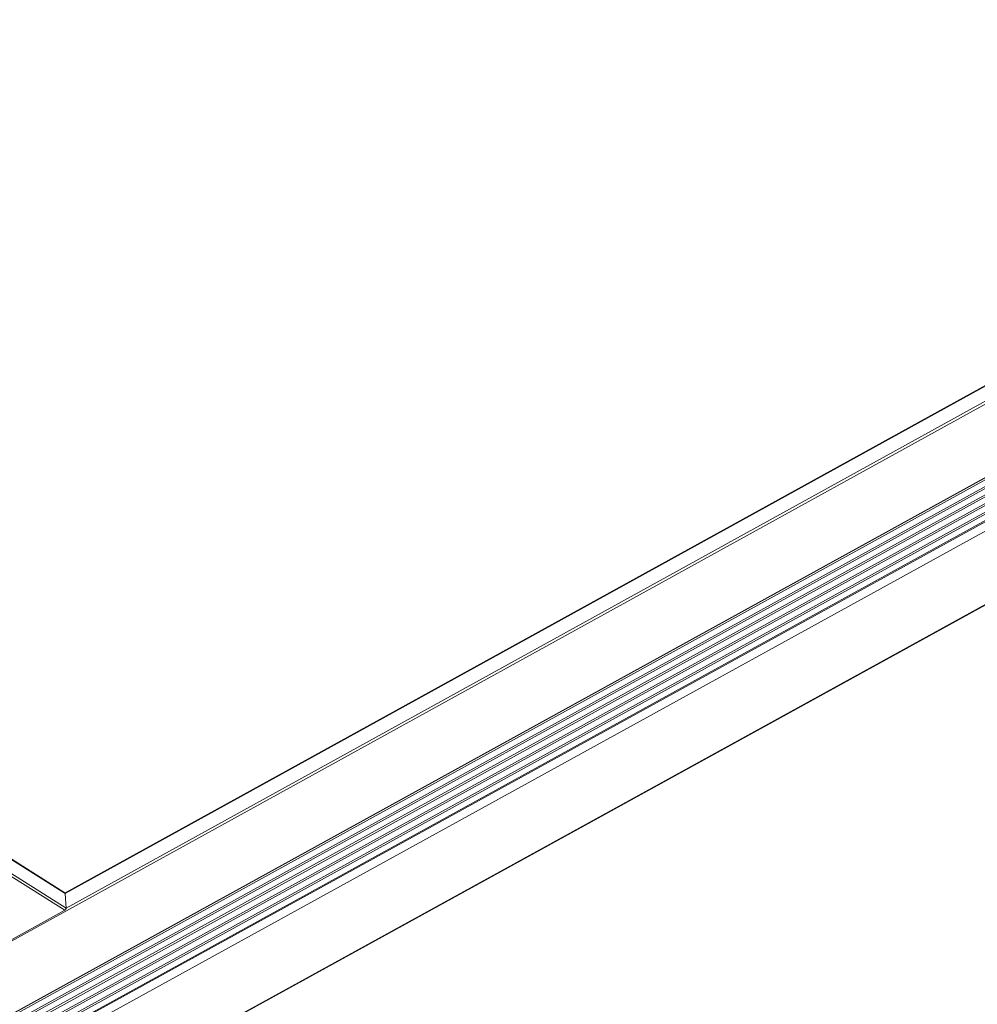
# Model space of a CAD drawing. Units: inches. Extents: x 3 to 247, y 3 to 12.
# Drawn here: x 216 to 216, y 8 to 8 of the extents above; entities that cross this region are included whole.
import ezdxf

# ---------------------------------------------------------------- set-up
doc = ezdxf.new("R2010")
doc.units = ezdxf.units.IN
doc.header["$MEASUREMENT"] = 0
doc.layers.get('0').update_dxf_attribs({"linetype": 'CONTINUOUS'})
doc.layers.add('DETAIL', color=1, linetype='CONTINUOUS')

# ---------------------------------------------------------------- blocks, each defined once
blk = doc.blocks.new('WEB00103')
at = {"layer": 'DETAIL', "linetype": 'Continuous', "lineweight": 0, "extrusion": (-4.44809e-17, -0.816497, 0.57735)}
for p, q in [((3.84589, 3.97447), (5.82295, 2.7283)), ((3.85021, 3.97702), (5.82265, 2.73357)), ((3.85036, 3.97711), (5.82251, 2.73384)), ((3.84505, 3.97393), (5.82251, 2.72754)), ((5.82259, 2.73376), (6.44973, 3.07982)), ((5.82265, 2.73357), (6.44966, 3.07955)), ((5.82295, 2.7283), (6.4495, 3.07397)), ((4.22971, 1.84833), (6.44961, 3.07302)), ((4.22971, 1.82281), (6.4495, 3.04647)), ((4.22973, 1.82273), (6.4495, 3.04638)), ((4.22981, 1.82208), (6.44958, 3.04569)), ((4.22948, 1.81962), (6.44952, 3.0433)), ((4.22968, 1.81903), (6.4495, 3.04256)), ((4.2294, 1.8159), (6.44953, 3.03949)), ((4.22968, 1.81676), (6.44967, 3.0403)), ((4.22974, 1.81312), (6.44971, 3.0365)), ((4.22982, 1.81386), (6.45003, 3.03741)), ((4.22975, 1.81085), (6.44955, 3.03406)), ((4.22982, 1.81018), (6.44969, 3.0334)), ((4.22952, 1.80775), (6.44949, 3.03094)), ((4.22963, 1.8074), (6.44951, 3.03052)), ((4.22945, 1.80398), (6.44949, 3.02708)), ((4.22982, 1.77873), (6.44961, 3.00073)), ((4.22982, 1.77855), (6.44957, 3.00051)), ((5.82265, 2.73357), (5.82295, 2.7283)), ((5.82251, 2.72754), (5.79717, 2.71356))]:
    blk.add_line(p, q, dxfattribs=at)
at = {"layer": 'DETAIL', "linetype": 'Continuous', "lineweight": 0}
for points in [[(5.82251, 2.73384), (5.82251, 2.73384), (5.82252, 2.73384), (5.82252, 2.73383), (5.82252, 2.73383), (5.82252, 2.73383), (5.82253, 2.73383), (5.82253, 2.73383), (5.82253, 2.73383), (5.82253, 2.73382), (5.82253, 2.73382), (5.82254, 2.73382), (5.82254, 2.73382), (5.82254, 2.73382), (5.82254, 2.73381), (5.82255, 2.73381), (5.82255, 2.73381), (5.82255, 2.73381), (5.82255, 2.73381), (5.82255, 2.7338), (5.82256, 2.7338), (5.82256, 2.7338), (5.82256, 2.7338), (5.82256, 2.73379), (5.82256, 2.73379), (5.82257, 2.73379), (5.82257, 2.73379), (5.82257, 2.73379), (5.82257, 2.73378), (5.82257, 2.73378), (5.82258, 2.73378), (5.82258, 2.73378), (5.82258, 2.73377), (5.82258, 2.73377), (5.82258, 2.73377), (5.82259, 2.73377), (5.82259, 2.73376), (5.82259, 2.73376), (5.82259, 2.73376), (5.82259, 2.73376), (5.82259, 2.73375), (5.8226, 2.73375), (5.8226, 2.73375), (5.8226, 2.73374), (5.8226, 2.73374), (5.8226, 2.73374), (5.8226, 2.73374), (5.8226, 2.73373), (5.82261, 2.73373), (5.82261, 2.73373), (5.82261, 2.73373), (5.82261, 2.73372), (5.82261, 2.73372), (5.82261, 2.73372), (5.82261, 2.73371), (5.82262, 2.73371), (5.82262, 2.73371), (5.82262, 2.7337), (5.82262, 2.7337), (5.82262, 2.7337), (5.82262, 2.73369), (5.82262, 2.73369), (5.82262, 2.73369), (5.82263, 2.73369), (5.82263, 2.73368), (5.82263, 2.73368), (5.82263, 2.73368), (5.82263, 2.73367), (5.82263, 2.73367), (5.82263, 2.73367), (5.82263, 2.73366), (5.82263, 2.73366), (5.82263, 2.73366), (5.82263, 2.73365), (5.82264, 2.73365), (5.82264, 2.73364), (5.82264, 2.73364), (5.82264, 2.73364), (5.82264, 2.73363), (5.82264, 2.73363), (5.82264, 2.73363), (5.82264, 2.73362), (5.82264, 2.73362), (5.82264, 2.73362), (5.82264, 2.73361), (5.82264, 2.73361), (5.82264, 2.73361), (5.82264, 2.7336), (5.82264, 2.7336), (5.82264, 2.73359), (5.82264, 2.73359), (5.82264, 2.73359), (5.82264, 2.73358), (5.82265, 2.73358), (5.82265, 2.73358), (5.82265, 2.73357)], [(5.82295, 2.7283), (5.82295, 2.72829), (5.82295, 2.72828), (5.82295, 2.72828), (5.82295, 2.72827), (5.82295, 2.72826), (5.82295, 2.72825), (5.82295, 2.72824), (5.82295, 2.72823), (5.82295, 2.72822), (5.82295, 2.72821), (5.82295, 2.72821), (5.82295, 2.7282), (5.82295, 2.72819), (5.82295, 2.72818), (5.82295, 2.72817), (5.82294, 2.72816), (5.82294, 2.72815), (5.82294, 2.72814), (5.82294, 2.72813), (5.82294, 2.72812), (5.82293, 2.72811), (5.82293, 2.7281), (5.82293, 2.7281), (5.82293, 2.72809), (5.82292, 2.72808), (5.82292, 2.72807), (5.82292, 2.72806), (5.82292, 2.72805), (5.82291, 2.72804), (5.82291, 2.72803), (5.82291, 2.72802), (5.8229, 2.72801), (5.8229, 2.728), (5.8229, 2.72799), (5.82289, 2.72798), (5.82289, 2.72797), (5.82288, 2.72796), (5.82288, 2.72796), (5.82288, 2.72795), (5.82287, 2.72794), (5.82287, 2.72793), (5.82286, 2.72792), (5.82286, 2.72791), (5.82285, 2.7279), (5.82285, 2.72789), (5.82284, 2.72788), (5.82284, 2.72787), (5.82283, 2.72787), (5.82283, 2.72786), (5.82282, 2.72785), (5.82282, 2.72784), (5.82281, 2.72783), (5.82281, 2.72782), (5.8228, 2.72781), (5.82279, 2.7278), (5.82279, 2.7278), (5.82278, 2.72779), (5.82278, 2.72778), (5.82277, 2.72777), (5.82276, 2.72776), (5.82276, 2.72775), (5.82275, 2.72775), (5.82275, 2.72774), (5.82274, 2.72773), (5.82273, 2.72772), (5.82273, 2.72772), (5.82272, 2.72771), (5.82271, 2.7277), (5.82271, 2.72769), (5.8227, 2.72769), (5.82269, 2.72768), (5.82268, 2.72767), (5.82268, 2.72766), (5.82267, 2.72766), (5.82266, 2.72765), (5.82266, 2.72764), (5.82265, 2.72764), (5.82264, 2.72763), (5.82263, 2.72762), (5.82263, 2.72762), (5.82262, 2.72761), (5.82261, 2.72761), (5.8226, 2.7276), (5.8226, 2.72759), (5.82259, 2.72759), (5.82258, 2.72758), (5.82257, 2.72758), (5.82257, 2.72757), (5.82256, 2.72757), (5.82255, 2.72756), (5.82254, 2.72756), (5.82254, 2.72755), (5.82253, 2.72755), (5.82252, 2.72754), (5.82251, 2.72754)]]:
    blk.add_lwpolyline(points, dxfattribs=at)

msp = doc.modelspace()

# ---------------------------------------------------------------- block references
msp.add_blockref('WEB00103', (210.06976, 4.8709))

doc.saveas('drawing.dxf')
